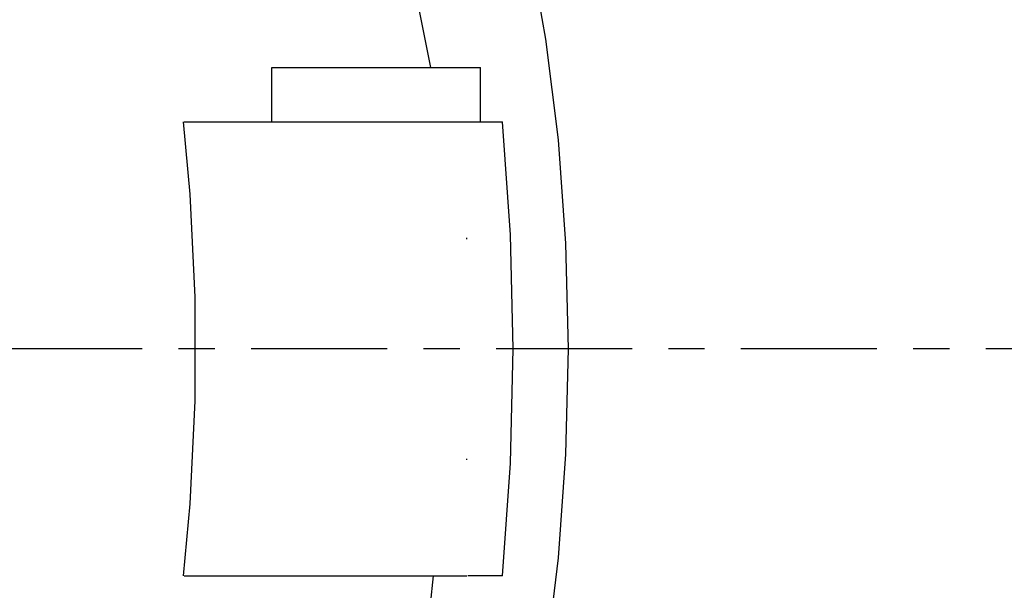
# Model space of a CAD drawing. Units: inches. Extents: x 11 to 407, y 4 to 292.
# Drawn here: x 43 to 46, y 173 to 174 of the extents above; entities that cross this region are included whole.
import ezdxf

# ---------------------------------------------------------------- set-up
doc = ezdxf.new("R2010")
doc.units = ezdxf.units.IN
doc.header["$MEASUREMENT"] = 0
doc.linetypes.add('CENTER', pattern=[0.6, 0.375, -0.075, 0.075, -0.075])
doc.layers.add('M1', color=7, linetype='Continuous')

msp = doc.modelspace()

# ---------------------------------------------------------------- linework, layer by layer
at = {"layer": 'M1', "color": 7, "linetype": 'Continuous'}
for p, q in [((43.9958, 173.9986), (43.9057, 174.4511)), ((44.2651, 174.3412), (44.3123, 174.0764)), ((44.3123, 174.0764), (44.3466, 173.7991)), ((43.5579, 173.8486), (43.5579, 173.9986)), ((43.5579, 173.9986), (44.1329, 173.9986)), ((44.1329, 173.8486), (44.1329, 173.9986)), ((43.3329, 173.6499), (43.3142, 173.8486)), ((43.3158, 173.8486), (44.1935, 173.8486)), ((44.2152, 173.5382), (44.1935, 173.8486)), ((44.3466, 173.7991), (44.3674, 173.5135)), ((43.346, 173.3663), (43.3329, 173.6499)), ((44.0954, 173.5259), (44.0954, 173.5292)), ((44.2225, 173.2236), (44.2152, 173.5382)), ((44.3674, 173.5135), (44.3743, 173.2236)), ((43.346, 173.0808), (43.346, 173.3663)), ((44.2152, 172.909), (44.2225, 173.2236)), ((44.3743, 173.2236), (44.3674, 172.9337)), ((43.3329, 172.7973), (43.346, 173.0808)), ((44.3674, 172.9337), (44.3466, 172.648)), ((44.0954, 172.9179), (44.0954, 172.9211)), ((44.1935, 172.5986), (44.2152, 172.909)), ((43.3142, 172.5986), (43.3329, 172.7973)), ((44.3466, 172.648), (44.3123, 172.3708)), ((43.3158, 172.5986), (44.0954, 172.5986)), ((43.9953, 172.5195), (44.0027, 172.5986)), ((44.1935, 172.5986), (44.098, 172.5986))]:
    msp.add_line(p, q, dxfattribs=at)
at = {"layer": 'M1', "color": 7, "linetype": 'CENTER'}
msp.add_line((47.9255, 173.2236), (42.0943, 173.2236), dxfattribs=at)

doc.saveas('drawing.dxf')
